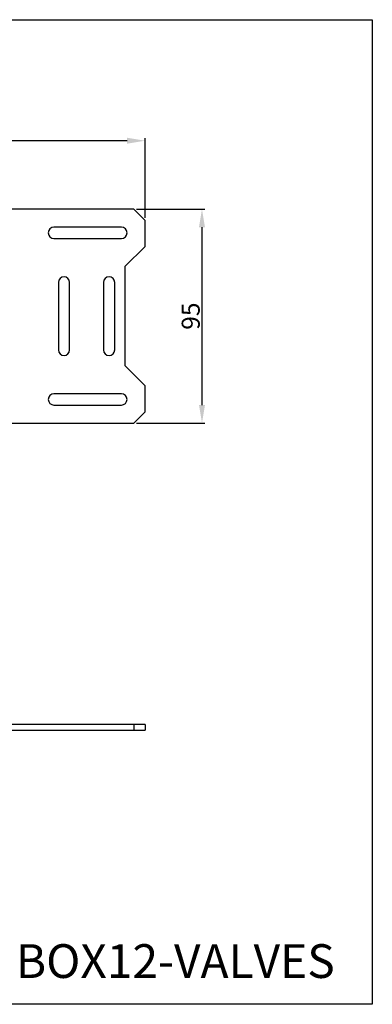
# Model space of a CAD drawing. Units: inches. Extents: x 3076 to 5410, y 63 to 688.
# Drawn here: x 3644 to 3800, y 146 to 583 of the extents above; entities that cross this region are included whole.
import ezdxf

# ---------------------------------------------------------------- set-up
doc = ezdxf.new("R2010")
doc.units = ezdxf.units.IN
doc.header["$MEASUREMENT"] = 0
doc.dimstyles.new('3.5', dxfattribs={"dimtxt": 3.5, "dimasz": 3.5, "dimexe": 1.2, "dimexo": 1.2, "dimgap": 1, "dimtad": 1, "dimdec": 1, "dimdsep": 46, "dimtxsty": 'Standard', "dimcen": 0, "dimadec": 0, "dimazin": 0, "dimtfac": 1, "dimtdec": 1, "dimtofl": 0, "dimtmove": 0, "dimatfit": 3, "dimfxl": 0, "dimtolj": 1, "dimarcsym": 0})

# ---------------------------------------------------------------- blocks, each defined once
blk = doc.blocks.new('*D24')
at = {"color": 0, "lineweight": -2, "transparency": 16777216}
for p, q in [((3695.59, 499.28), (3725.82, 499.28)), ((3724.62, 491.28), (3724.62, 412.28)), ((3695.59, 404.28), (3725.82, 404.28))]:
    blk.add_line(p, q, dxfattribs=at)
at = {"color": 0, "transparency": 16777216}
for points in [[(3723.29, 491.28), (3725.96, 491.28), (3724.62, 499.28)], [(3723.29, 412.28), (3725.96, 412.28), (3724.62, 404.28)]]:
    blk.add_solid(points, dxfattribs=at)
at = {"layer": 'Defpoints', "color": 0, "transparency": 16777216}
for p in [(3694.39, 499.28), (3694.39, 404.28), (3724.62, 404.28)]:
    blk.add_point(p, dxfattribs=at)
at = {"color": 0, "transparency": 16777216, "insert": (3719.62, 451.78), "char_height": 8, "attachment_point": 5, "rotation": 90}
blk.add_mtext('\\A1;95', dxfattribs=at)
blk = doc.blocks.new('*D27')
at = {"color": 0, "lineweight": -2, "transparency": 16777216}
for p, q in [((3266.39, 495.48), (3266.39, 530.9)), ((3691.39, 529.7), (3274.39, 529.7)), ((3699.39, 495.48), (3699.39, 530.9))]:
    blk.add_line(p, q, dxfattribs=at)
at = {"color": 0, "transparency": 16777216}
for points in [[(3274.39, 531.03), (3274.39, 528.37), (3266.39, 529.7)], [(3691.39, 531.03), (3691.39, 528.37), (3699.39, 529.7)]]:
    blk.add_solid(points, dxfattribs=at)
at = {"layer": 'Defpoints', "color": 0, "transparency": 16777216}
for p in [(3266.39, 529.7), (3266.39, 494.28), (3699.39, 494.28)]:
    blk.add_point(p, dxfattribs=at)
at = {"color": 0, "transparency": 16777216, "insert": (3482.89, 534.7), "char_height": 8, "attachment_point": 5}
blk.add_mtext('\\A1;433', dxfattribs=at)

msp = doc.modelspace()

# ---------------------------------------------------------------- linework, layer by layer
at = {"color": 7, "linetype": 'Continuous'}
for p, q in [((3694.39, 499.28), (3614.39, 499.28)), ((3694.39, 499.28), (3699.39, 494.28)), ((3699.39, 482.78), (3699.39, 494.28)), ((3688.89, 491.28), (3658.89, 491.28)), ((3658.89, 486.28), (3688.89, 486.28)), ((3699.39, 482.78), (3690.39, 473.78)), ((3690.39, 473.78), (3690.39, 429.78)), ((3660.89, 466.78), (3660.89, 436.78)), ((3665.89, 436.78), (3665.89, 466.78)), ((3680.89, 466.78), (3680.89, 436.78)), ((3685.89, 436.78), (3685.89, 466.78)), ((3690.39, 429.78), (3699.39, 420.78)), ((3699.39, 409.28), (3699.39, 420.78)), ((3688.89, 417.28), (3658.89, 417.28)), ((3658.89, 412.28), (3688.89, 412.28)), ((3699.39, 409.28), (3694.39, 404.28)), ((3614.39, 404.28), (3694.39, 404.28)), ((3699.39, 270.35), (3627.89, 270.35)), ((3627.89, 267.85), (3699.39, 267.85)), ((3694.39, 270.35), (3694.39, 267.85)), ((3699.39, 270.35), (3699.39, 267.85))]:
    msp.add_line(p, q, dxfattribs=at)
msp.add_lwpolyline([(3076.17, 583.46), (3800.19, 583.46), (3800.19, 146.08), (3076.17, 146.08)], close=True)
for centre, start, end in [((3658.89, 488.78), 90, 270), ((3688.89, 488.78), 270, 90), ((3663.39, 466.78), 0, 180), ((3683.39, 466.78), 0, 180), ((3663.39, 436.78), 180, 0), ((3683.39, 436.78), 180, 0), ((3658.89, 414.78), 90, 270), ((3688.89, 414.78), 270, 90)]:
    msp.add_arc(centre, 2.5, start, end, dxfattribs=at)

# ---------------------------------------------------------------- texts
at = {"insert": (3642.03, 172.78), "char_height": 15, "attachment_point": 1}
msp.add_mtext_dynamic_manual_height_columns('BOX12-VALVES', width=113.1243, gutter_width=1, heights=[0], dxfattribs=at)

# ---------------------------------------------------------------- dimensions: what is measured, and where the dimension line sits
dim = msp.add_linear_dim(base=(3266.39, 529.7), p1=(3699.39, 494.28), p2=(3266.39, 494.28), dimstyle='3.5', override={"dimtxt": 8, "dimasz": 8})
dim.commit()
dim.dimension.update_dxf_attribs({"geometry": '*D27', "text_midpoint": (3482.89, 534.7)})
dim = msp.add_linear_dim(base=(3724.62, 404.28), p1=(3694.39, 499.28), p2=(3694.39, 404.28), angle=90, dimstyle='3.5', override={"dimtxt": 8, "dimasz": 8})
dim.commit()
dim.dimension.update_dxf_attribs({"geometry": '*D24', "text_midpoint": (3719.62, 451.78)})

doc.saveas('drawing.dxf')
